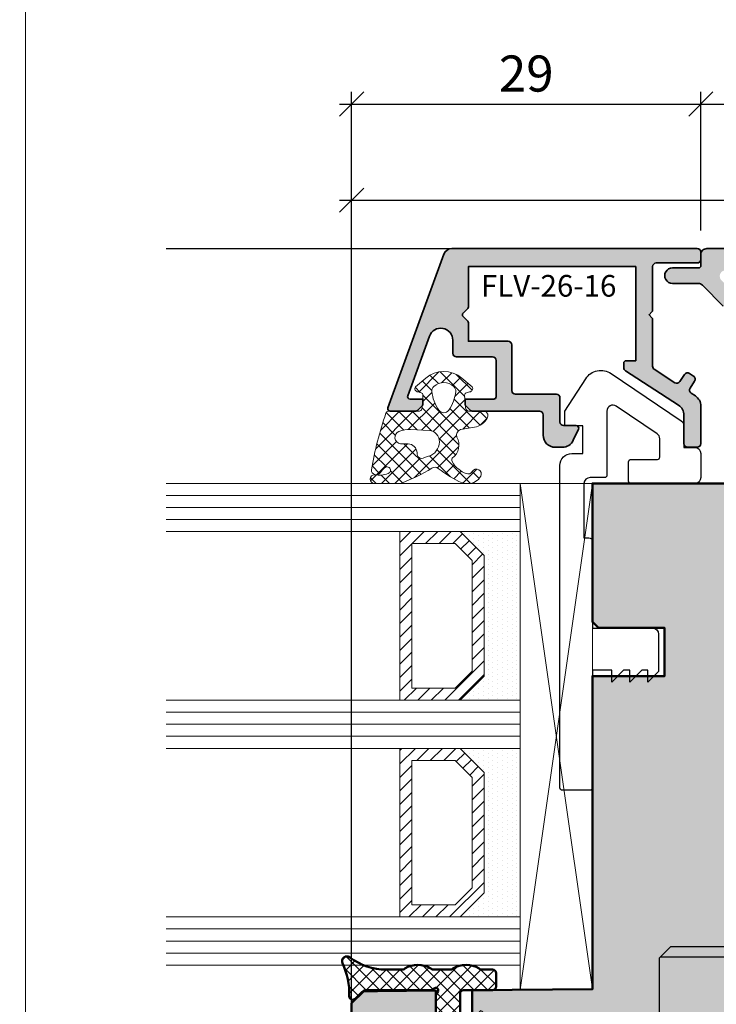
# Model space of a CAD drawing. Extents: x -427 to 10724, y -1070 to 3930.
# Drawn here: x 6723 to 6781, y 1191 to 1273 of the extents above; entities that cross this region are included whole.
import ezdxf

# ---------------------------------------------------------------- set-up
doc = ezdxf.new("R2010")
doc.units = 0
doc.layers.get('0').update_dxf_attribs({"linetype": 'CONTINUOUS', "lineweight": 5, "plot": 0})
doc.layers.get('Defpoints').update_dxf_attribs({"linetype": 'CONTINUOUS', "lineweight": 0})
for name, color, linetype, lineweight in [('Alu-Profil-Text', 4, 'CONTINUOUS', 9), ('ALU-SCHRAFF', 30, 'CONTINUOUS', 13), ('Aluminium', 40, 'CONTINUOUS', 35), ('Dichtung', 1, 'CONTINUOUS', 13), ('Dichtung-Schraff', 12, 'CONTINUOUS', 5), ('Flügel', 46, 'CONTINUOUS', 50), ('Glas', 94, 'CONTINUOUS', 13), ('Glas-Schraff', 70, 'CONTINUOUS', 5)]:
    doc.layers.add(name, color=color, linetype=linetype, lineweight=lineweight)
for name, color, linetype in [('BEM-1', 10, 'CONTINUOUS'), ('Klips', 252, 'CONTINUOUS'), ('PR Linie', 252, 'CONTINUOUS'), ('Schraffur Solid', 254, 'CONTINUOUS')]:
    doc.layers.add(name, color=color, linetype=linetype)
doc.styles.add('Arial10', font='arial.ttf', dxfattribs={"height": 1})
doc.styles.add('BEMASSUNG', font='ARIALN.TTF')
doc.dimstyles.new('BEM-1', dxfattribs={"dimtxt": 3, "dimasz": 2, "dimexe": 1, "dimexo": 2, "dimgap": 1, "dimtad": 1, "dimdec": 1, "dimdsep": 46, "dimtxsty": 'BEMASSUNG', "dimblk1": 'OBLIQUE', "dimblk2": 'OBLIQUE', "dimsah": 1, "dimcen": 0, "dimdle": 1, "dimclrd": 256, "dimclre": 256, "dimclrt": 7, "dimadec": 1, "dimazin": 2, "dimtfac": 1, "dimtdec": 1, "dimtix": 1, "dimtmove": 2, "dimatfit": 3, "dimfxl": 1, "dimtolj": 1, "dimarcsym": 0})

# ---------------------------------------------------------------- blocks, each defined once
blk = doc.blocks.new('_OBLIQUE')
at = {"color": 0, "linetype": 'ByBlock'}
blk.add_line((-0.5, -0.5), (0.5, 0.5), dxfattribs=at)
blk = doc.blocks.new('*D429')
at = {"layer": 'BEM-1', "lineweight": -2, "transparency": 16777216}
for p, q in [((6750.791736534447, 1193.581014420789), (6750.791736534447, 1267.236783769799)), ((6779.797356630121, 1255.736783780746), (6779.797356630121, 1267.236783769799)), ((6749.791736534447, 1266.236783769799), (6780.797356630121, 1266.236783769799))]:
    blk.add_line(p, q, dxfattribs=at)
at = {"layer": 'Defpoints', "color": 0, "transparency": 16777216}
for p in [(6779.797356630121, 1266.236783769799), (6779.797356630121, 1253.736783780746), (6750.791736534447, 1191.581014420789)]:
    blk.add_point(p, dxfattribs=at)
at = {"layer": 'BEM-1', "lineweight": -2, "transparency": 16777216, "xscale": 2, "yscale": 2, "zscale": 2, "rotation": 180}
blk.add_blockref('_OBLIQUE', (6750.791736534447, 1266.236783769799), dxfattribs=at)
at = {"layer": 'BEM-1', "lineweight": -2, "transparency": 16777216, "xscale": 2, "yscale": 2, "zscale": 2}
blk.add_blockref('_OBLIQUE', (6779.797356630121, 1266.236783769799), dxfattribs=at)
at = {"layer": 'BEM-1', "color": 7, "transparency": 16777216, "insert": (6765.294546582284, 1268.768502732964), "char_height": 3, "attachment_point": 5, "style": 'BEMASSUNG'}
blk.add_mtext('\\A1;29', dxfattribs=at)
blk = doc.blocks.new('*D430')
at = {"layer": 'BEM-1', "lineweight": -2, "transparency": 16777216}
for p, q in [((6779.797356630121, 1255.736783780746), (6779.797356630121, 1267.236783769799)), ((6825.797356630122, 1255.936783780746), (6825.797356630122, 1267.236783769799)), ((6778.797356630121, 1266.236783769799), (6826.797356630122, 1266.236783769799))]:
    blk.add_line(p, q, dxfattribs=at)
at = {"layer": 'Defpoints', "color": 0, "transparency": 16777216}
for p in [(6825.797356630122, 1266.236783769799), (6779.797356630121, 1253.736783780746), (6825.797356630122, 1253.936783780746)]:
    blk.add_point(p, dxfattribs=at)
at = {"layer": 'BEM-1', "lineweight": -2, "transparency": 16777216, "xscale": 2, "yscale": 2, "zscale": 2, "rotation": 180}
blk.add_blockref('_OBLIQUE', (6779.797356630121, 1266.236783769799), dxfattribs=at)
at = {"layer": 'BEM-1', "lineweight": -2, "transparency": 16777216, "xscale": 2, "yscale": 2, "zscale": 2}
blk.add_blockref('_OBLIQUE', (6825.797356630122, 1266.236783769799), dxfattribs=at)
at = {"layer": 'BEM-1', "color": 7, "transparency": 16777216, "insert": (6802.797356630121, 1268.768502732964), "char_height": 3, "attachment_point": 5, "style": 'BEMASSUNG'}
blk.add_mtext('\\A1;46', dxfattribs=at)
blk = doc.blocks.new('*D434')
at = {"layer": 'BEM-1', "lineweight": -2, "transparency": 16777216}
for p, q in [((6750.791736534447, 1188.736783768934), (6750.791736534447, 1259.24439205513)), ((6826.791736534447, 1227.328479882656), (6826.791736534447, 1259.24439205513)), ((6749.791736534447, 1258.24439205513), (6827.791736534447, 1258.24439205513))]:
    blk.add_line(p, q, dxfattribs=at)
at = {"layer": 'Defpoints', "color": 0, "transparency": 16777216}
for p in [(6826.791736534447, 1258.24439205513), (6826.791736534447, 1225.328479882656), (6750.791736534447, 1186.736783768934)]:
    blk.add_point(p, dxfattribs=at)
at = {"layer": 'BEM-1', "lineweight": -2, "transparency": 16777216, "xscale": 2, "yscale": 2, "zscale": 2, "rotation": 180}
blk.add_blockref('_OBLIQUE', (6750.791736534447, 1258.24439205513), dxfattribs=at)
at = {"layer": 'BEM-1', "lineweight": -2, "transparency": 16777216, "xscale": 2, "yscale": 2, "zscale": 2}
blk.add_blockref('_OBLIQUE', (6826.791736534447, 1258.24439205513), dxfattribs=at)
at = {"layer": 'BEM-1', "color": 7, "transparency": 16777216, "insert": (6788.791736534447, 1260.776111018296), "char_height": 3, "attachment_point": 5, "style": 'BEMASSUNG'}
blk.add_mtext('\\A1;76', dxfattribs=at)
blk = doc.blocks.new('FS Band')
at = {"layer": 'Klips'}
for p, q in [((22.95088071258624, -24.58610087829766), (22.95088071258624, -2.773680989776039e-05)), ((15.92860987557879, -24.65151017155972), (22.82888200344087, -24.65151017155972)), ((22.95088071258624, -24.58610087829766), (22.01321697371486, -25.52376461716858)), ((16.82313515819487, -25.52376461716858), (22.01321697371486, -25.52376461716858))]:
    blk.add_line(p, q, dxfattribs=at)

msp = doc.modelspace()

# ---------------------------------------------------------------- hatches: boundary and pattern name
at = {"layer": 'ALU-SCHRAFF'}
h = msp.add_hatch(color=256, dxfattribs=at)
h.dxf.hatch_style = 1
edge = h.paths.add_edge_path()
edge.add_arc((6779.497356630121, 1253.936838593963), 0.2999999999992724, 0, 90.0000000001737)
edge.add_line((6779.497356630121, 1254.236838593963), (6759.115490418492, 1254.236838593963))
edge.add_arc((6759.115490418492, 1253.536838593962), 0.7000000000002728, 90, 160.0000000000022)
edge.add_line((6758.457705583942, 1253.77625269429), (6753.809418105963, 1241.00518780941))
edge.add_arc((6753.997356630121, 1240.936783780745), 0.2000000000000893, 160.0000000000197, 270)
edge.add_line((6753.997356630121, 1240.736783780745), (6756.128291525736, 1240.736783780745))
edge.add_arc((6756.128291525736, 1240.936783780746), 0.2000000000005002, 270, 314.999999999954)
edge.add_line((6756.269712881974, 1240.795362424508), (6756.652555594448, 1241.178205136982))
edge.add_arc((6756.511134238211, 1241.31962649322), 0.2000000000004518, 314.999999999954, 359.9999999998697)
edge.add_line((6756.711134238211, 1241.319626493219), (6756.711134238211, 1241.736783780745))
edge.add_line((6756.711134238211, 1241.736783780745), (6755.638340191358, 1241.736783780745))
edge.add_arc((6755.638340191358, 1241.936783780745), 0.2000000000000455, 160.0000000000197, 270, ccw=False)
edge.add_line((6755.450401667201, 1242.00518780941), (6757.255686141364, 1246.965166137863))
edge.add_arc((6758.195378762151, 1246.623145994538), 1.000000000000446, 0, 160.0000000000197, ccw=False)
edge.add_line((6759.19537876215, 1246.623145994538), (6759.195378762149, 1245.536838593963))
edge.add_arc((6759.495378762149, 1245.536838593963), 0.3000000000001819, 180, 270)
edge.add_line((6759.495378762149, 1245.236838593963), (6762.492950212695, 1245.236838593962))
edge.add_arc((6762.492950212696, 1244.936838593962), 0.2999999999999545, 0, 90.00000000017371, ccw=False)
edge.add_line((6762.792950212695, 1244.936838593962), (6762.792950212695, 1241.936783780745))
edge.add_arc((6762.592950212695, 1241.936783780745), 0.2000000000007276, -89.99999999973937, 0, ccw=False)
edge.add_line((6762.592950212696, 1241.736783780745), (6760.211134238211, 1241.736783780745))
edge.add_line((6760.211134238211, 1241.736783780745), (6760.211134238211, 1241.319626493219))
edge.add_arc((6760.411134238211, 1241.319626493219), 0.1999999999998181, 179.9999999998697, 224.9999999998158)
edge.add_line((6760.269712881974, 1241.178205136982), (6760.652555594448, 1240.795362424508))
edge.add_arc((6760.793976950687, 1240.936783780746), 0.2000000000009341, 224.9999999998158, 269.9999999997394)
edge.add_line((6760.793976950686, 1240.736783780745), (6766.395378762149, 1240.736783780745))
edge.add_arc((6766.39537876215, 1240.436783780745), 0.2999999999999545, 0, 90.00000000017371, ccw=False)
edge.add_line((6766.69537876215, 1240.436783780745), (6766.69537876215, 1238.736838593963))
edge.add_arc((6767.69537876215, 1238.736838593963), 1, 180, 270)
edge.add_line((6767.69537876215, 1237.736838593963), (6768.289860389798, 1237.736838593963))
edge.add_arc((6768.289860389798, 1238.736838593963), 1.000000000000227, 270, 334.9999999999766)
edge.add_line((6769.196168176835, 1238.314220332222), (6769.633608877269, 1239.252314941615))
edge.add_arc((6769.452347319861, 1239.336838593963), 0.199999999999831, 335.0000000000136, 450)
edge.add_line((6769.452347319861, 1239.536838593963), (6768.395378762149, 1239.536838593963))
edge.add_arc((6768.395378762149, 1239.836838593963), 0.2999999999999545, 180, 270.0000000001737, ccw=False)
edge.add_line((6768.095378762149, 1239.836838593963), (6768.095378762149, 1241.836783780745))
edge.add_arc((6767.79537876215, 1241.836783780745), 0.2999999999992724, 0, 90.0000000001737)
edge.add_line((6767.795378762149, 1242.136783780745), (6764.392950212696, 1242.136783780745))
edge.add_arc((6764.392950212696, 1242.436783780745), 0.2999999999999545, 180, 270, ccw=False)
edge.add_line((6764.092950212696, 1242.436783780745), (6764.092950212696, 1246.236838593964))
edge.add_arc((6763.792950212695, 1246.236838593964), 0.3000000000001819, 0, 90)
edge.add_line((6763.792950212695, 1246.536838593963), (6760.49537876215, 1246.536838593963))
edge.add_line((6760.49537876215, 1246.536838593963), (6760.495378762149, 1248.071153169014))
edge.add_arc((6760.295378762149, 1248.071153169014), 0.1999999999998181, 359.9999999999349, 404.9999999998618)
edge.add_line((6760.436800118387, 1248.212574525251), (6760.053957405912, 1248.595417237726))
edge.add_arc((6760.19537876215, 1248.736838593963), 0.2000000000001302, 135.0000000000461, 224.9999999999539, ccw=False)
edge.add_line((6760.053957405912, 1248.8782599502), (6760.436800118387, 1249.261102662674))
edge.add_arc((6760.295378762149, 1249.402524018911), 0.1999999999996479, 315.0000000001842, 360.0000000001954)
edge.add_line((6760.495378762149, 1249.402524018912), (6760.49537876215, 1252.736838593962))
edge.add_line((6760.49537876215, 1252.736838593962), (6761.595378762149, 1252.736838593962))
edge.add_line((6761.595378762149, 1252.736838593962), (6772.69537876215, 1252.736838593963))
edge.add_line((6772.69537876215, 1252.736838593963), (6774.395378762149, 1252.736838593963))
edge.add_line((6774.395378762149, 1252.736838593963), (6774.395378762149, 1248.736838593963))
edge.add_line((6774.395378762149, 1248.736838593963), (6774.395378762149, 1244.916838593963))
edge.add_line((6774.395378762149, 1244.916838593963), (6773.595378762149, 1244.916838593963))
edge.add_arc((6773.595378762149, 1244.716838593963), 0.2000000000000455, 90, 180)
edge.add_line((6773.395378762149, 1244.716838593963), (6773.395378762149, 1244.347510297432))
edge.add_arc((6773.695378762149, 1244.347510297432), 0.2999999999992724, 180.0000000000434, 237.0399315240596)
edge.add_line((6773.532162441368, 1244.095795314503), (6777.939433164754, 1241.238045236259))
edge.add_arc((6777.395378762149, 1240.398995293165), 0.9999999999999697, 1.3017142919125035e-11, 57.03993152391229, ccw=False)
edge.add_line((6778.395378762149, 1240.398995293165), (6778.395378762149, 1238.036838593963))
edge.add_arc((6778.69537876215, 1238.036838593963), 0.3000000000001819, 180, 269.9999995429935)
edge.add_line((6778.695378759757, 1237.736838593963), (6779.497356372504, 1237.736838587566))
edge.add_arc((6779.497356374897, 1238.036838587566), 0.3000000000001819, 269.9999995429935, 359.9999999999566)
edge.add_line((6779.797356374897, 1238.036838587566), (6779.797356374897, 1241.158317744464))
edge.add_arc((6778.797356374897, 1241.158317744463), 1, 2.605510395054913e-11, 56.9749270133718)
edge.add_line((6779.342362365167, 1241.996749894712), (6778.987758083253, 1242.227253290558))
edge.add_arc((6779.151259880334, 1242.478782935633), 0.3000000000000924, 147.0000000000022, 236.9749270133116, ccw=False)
edge.add_line((6778.89965870995, 1242.642174646137), (6779.282512162276, 1243.231717263649))
edge.add_arc((6779.030910991893, 1243.395108974154), 0.3000000000001567, 327.0000000000022, 417.0399315238903)
edge.add_line((6779.194127312674, 1243.646823957082), (6778.858507253927, 1243.864445770976))
edge.add_arc((6778.695290933146, 1243.612730788047), 0.3000000000003379, 57.03993152391391, 147.0000000000022)
edge.add_line((6778.443689762762, 1243.776122498552), (6778.061368948989, 1243.187400072486))
edge.add_arc((6777.809767778605, 1243.35079178299), 0.3000000000000329, 237.12125900117599, 327.0000000000386, ccw=False)
edge.add_line((6777.646908914492, 1243.098845379206), (6775.932430970705, 1244.2079470344))
edge.add_arc((6776.095378762149, 1244.459835933051), 0.3000000000001309, 180, 237.1010335003418, ccw=False)
edge.add_line((6775.795378762149, 1244.459835933051), (6775.795378762149, 1247.236838593963))
edge.add_line((6775.795378762149, 1247.236838593963), (6775.795378762149, 1248.353995881489))
edge.add_arc((6775.595378762149, 1248.353995881489), 0.1999999999998181, 359.9999999999349, 404.9999999998618)
edge.add_line((6775.736800118387, 1248.495417237726), (6775.49537876215, 1248.736838593963))
edge.add_line((6775.49537876215, 1248.736838593963), (6775.736800118387, 1248.9782599502))
edge.add_arc((6775.595378762149, 1249.119681306437), 0.1999999999998087, 315.0000000001381, 360.0000000000651)
edge.add_line((6775.795378762149, 1249.119681306437), (6775.795378762149, 1252.736838593963))
edge.add_arc((6776.095378762149, 1252.736838593963), 0.3000000000001819, 90, 180, ccw=False)
edge.add_line((6776.095378762149, 1253.036838593963), (6779.497356630121, 1253.036838593963))
edge.add_arc((6779.497356630121, 1253.336838593963), 0.2999999999999545, 269.9999999998263, 360)
edge.add_line((6779.797356630121, 1253.336838593963), (6779.797356630121, 1253.936838593963))
h = msp.add_hatch(color=256, dxfattribs=at)
h.dxf.hatch_style = 1
edge = h.paths.add_edge_path()
edge.add_arc((6825.497356630121, 1253.936783780746), 0.2999999999992724, 0, 90.0000000001737)
edge.add_line((6825.497356630121, 1254.236783780746), (6780.297356630121, 1254.236783780746))
edge.add_arc((6780.298819256946, 1253.735321153921), 0.5014647598580757, 90.16711535803655, 180.1671153580626)
edge.add_line((6779.797356630121, 1253.733858527096), (6779.797356630121, 1252.836783780746))
edge.add_arc((6779.624686607666, 1252.8094538032), 0.1748195192965379, -98.9940867325871, 8.994086732722621, ccw=False)
edge.add_line((6779.597356630121, 1252.636783780746), (6777.446944540052, 1252.6367839114))
edge.add_arc((6777.44694450056, 1251.986783780746), 0.6500001306542357, 89.99999651887848, 270.0363281250295)
edge.add_line((6777.44735663012, 1251.336783780746), (6779.574484854128, 1251.336783780746))
edge.add_arc((6779.574484854128, 1250.836783780746), 0.5000000000002274, 44.99999999998158, 90, ccw=False)
edge.add_line((6779.928038244721, 1251.190337171339), (6781.66065953654, 1249.45771587952))
edge.add_arc((6781.307106145946, 1249.104162488927), 0.5000000000007275, 0, 44.999999999926274, ccw=False)
edge.add_line((6781.807106145947, 1249.104162488927), (6781.807106145947, 1235.036783780746))
edge.add_arc((6782.107106145946, 1235.036783780746), 0.2999999999992724, 180, 270.0000000001737)
edge.add_line((6782.107106145947, 1234.736783780746), (6782.907106145947, 1234.736783780746))
edge.add_arc((6782.907106145947, 1235.036783780746), 0.2999999999994998, 270, 360.0000000000434)
edge.add_line((6783.207106145946, 1235.036783780746), (6783.207106145946, 1243.236783780746))
edge.add_arc((6783.707106145946, 1243.236783780746), 0.5, 90, 180, ccw=False)
edge.add_line((6783.707106145946, 1243.736783780746), (6816.403244080425, 1243.736783780746))
edge.add_arc((6816.403244080425, 1242.736783780746), 1, 44.99999999999079, 90, ccw=False)
edge.add_line((6817.110350861612, 1243.443890561932), (6824.250910020714, 1236.303331402829))
edge.add_arc((6823.89735663012, 1235.949778012236), 0.5000000000007275, 0, 44.999999999926274, ccw=False)
edge.add_line((6824.397356630121, 1235.949778012236), (6824.397356630121, 1235.036783780746))
edge.add_arc((6824.69735663012, 1235.036783780746), 0.2999999999992724, 179.9999999999566, 270)
edge.add_line((6824.69735663012, 1234.736783780746), (6825.497356630121, 1234.736783780746))
edge.add_arc((6825.497356630121, 1235.036783780746), 0.3000000000001819, 269.9999999998263, 360)
edge.add_line((6825.797356630121, 1235.036783780746), (6825.797356630121, 1236.529676999559))
edge.add_arc((6825.29735663012, 1236.529676999559), 0.5000000000009095, 0, 44.9999999999263)
edge.add_line((6825.650910020714, 1236.883230390153), (6822.230264323815, 1240.303876087052))
edge.add_line((6822.230264323815, 1240.303876087052), (6821.523157542629, 1240.303876087052))
edge.add_line((6821.523157542629, 1240.303876087052), (6821.523157542629, 1241.010982868238))
edge.add_line((6821.523157542629, 1241.010982868238), (6816.943803239527, 1245.590337171339))
edge.add_arc((6817.297356630121, 1245.943890561933), 0.5000000000000844, 180.0000000000261, 225, ccw=False)
edge.add_line((6816.797356630121, 1245.943890561932), (6816.797356630121, 1252.536416035527))
edge.add_arc((6817.297356630121, 1252.536416035527), 0.5, 90, 180, ccw=False)
edge.add_line((6817.297356630121, 1253.036416035527), (6825.497356630121, 1253.036416035527))
edge.add_arc((6825.497356630121, 1253.336416035527), 0.3000000000001819, 269.9999999998263, 359.9999999999566)
edge.add_line((6825.797356630121, 1253.336416035527), (6825.797356630121, 1253.936783780746))
edge = h.paths.add_edge_path(flags=16)
edge.add_arc((6814.897356630121, 1251.936783780746), 0.5, 0, 90, ccw=False)
edge.add_line((6815.397356630121, 1251.936783780746), (6815.397356630121, 1245.736783780746))
edge.add_arc((6814.897356630121, 1245.736783780746), 0.5, -90, 0, ccw=False)
edge.add_line((6814.897356630121, 1245.236783780746), (6783.707106145946, 1245.236783780746))
edge.add_arc((6783.707106145946, 1245.736783780746), 0.5, 180, 270, ccw=False)
edge.add_line((6783.207106145946, 1245.736783780746), (6783.207106145946, 1249.06274113269))
edge.add_arc((6781.207106145946, 1249.06274113269), 2, 0, 44.99999999999079)
edge.add_line((6782.62131970832, 1250.476954695063), (6781.51504401323, 1251.583230390153))
edge.add_arc((6781.868597403824, 1251.936783780746), 0.4999999999999237, 90, 224.9999999999816, ccw=False)
edge.add_line((6781.868597403824, 1252.436783780746), (6814.897356630121, 1252.436783780746))
at = {"layer": 'Dichtung-Schraff'}
h = msp.add_hatch(dxfattribs=at)
h.set_pattern_fill('ANSI37', color=256, scale=0.25, angle=-90.00000000000001)
h.set_pattern_definition([(315, (4221.734256113128, 1830.570239431475), (0.5612660075668222, 0.5612660075668219), []), (44.99999999999999, (4221.734256113128, 1830.570239431475), (-0.5612660075668219, 0.5612660075668222), [])])
edge = h.paths.add_edge_path()
edge.add_line((6759.835048794681, 1239.212998273449), (6761.148636202126, 1239.44387689033))
edge.add_arc((6760.869783020715, 1240.69393003767), 1.280777876120357, 282.5752546832571, 343.3373034354631)
edge.add_arc((6761.765627315902, 1240.388429789152), 0.3368602469693355, 349.4380544618301, 454.8569655689074)
edge.add_line((6761.737105846692, 1240.72408042863), (6760.621504744572, 1240.72408042863))
edge.add_arc((6760.596323330355, 1241.081856961217), 0.3586616105631949, 192.5274949082359, 274.02601418344716, ccw=False)
edge.add_line((6760.246200724516, 1241.004060356068), (6760.175872794906, 1242.058979300214))
edge.add_arc((6760.375429826478, 1242.072283102318), 0.2000000000007854, 105.00000000024951, 183.81407483426, ccw=False)
edge.add_line((6760.323666017457, 1242.265468267576), (6760.579646953085, 1242.334058152555))
edge.add_arc((6760.556029076834, 1242.621556186899), 0.2884665038269441, 274.6962854319681, 390.4865853634244)
edge.add_line((6760.80461449993, 1242.767905806832), (6759.944855114836, 1243.481543478543))
edge.add_arc((6758.444940745893, 1241.674512394487), 2.348425952186939, 50.30585183583101, 129.6941790679451)
edge.add_line((6756.945025402288, 1243.48154266953), (6756.085267831699, 1242.76790572071))
edge.add_arc((6756.33385337809, 1242.62155622743), 0.2884665458209133, 149.5134487390857, 265.3037113593567)
edge.add_line((6756.3102354823, 1242.334058152555), (6756.566216417928, 1242.265468267576))
edge.add_arc((6756.514452608907, 1242.072283102318), 0.2000000000001917, -3.8140748342601114, 74.99999999975051, ccw=False)
edge.add_line((6756.714009640479, 1242.058979300214), (6756.643609863366, 1241.002982643517))
edge.add_arc((6756.344274316009, 1241.022938346674), 0.3000000000002782, 264.99892333914954, 356.18592516570675, ccw=False)
edge.add_line((6756.318121977258, 1240.72408042863), (6753.857553975909, 1240.72408042863))
edge.add_arc((6753.840119052889, 1240.524841467843), 0.200000350089913, 84.99892333894606, 170.0697483490504)
edge.add_arc((6780.596800326227, 1231.118999505867), 28.55907941393679, 160.6975659193746, 170.4418531700842)
edge.add_arc((6752.833788575339, 1235.843276843581), 0.4000002693017705, 177.4331932789288, 325.9115671324253)
edge.add_arc((6754.821405202954, 1234.498144347615), 1.999999999464521, 127.62646974001959, 145.9115671324776, ccw=False)
edge.add_arc((6753.730708095728, 1235.830387272869), 0.2835030905884264, -70.0776734153514, 117.3674707708355, ccw=False)
edge.add_arc((6753.079340554861, 1237.500991875669), 2.076529961023104, 259.3252037086313, 291.11259671902445, ccw=False)
edge.add_arc((6752.703429770087, 1235.092137682919), 0.3683634379552819, 91.35861221103211, 267.463197997664)
edge.add_line((6752.687125605351, 1234.724135241847), (6754.752586234633, 1234.724135241847))
edge.add_arc((6754.752586234632, 1235.224135241849), 0.5000000000015916, 270.0000000001042, 291.2464552211809)
edge.add_arc((6748.993050884736, 1250.037468859692), 16.39361822620244, 291.246455221092, 301.0205485663819)
edge.add_arc((6757.706906348353, 1235.689223778387), 0.400000004157289, 45.87300977509602, 131.5824391868695, ccw=False)
edge.add_arc((6764.387259802149, 1244.251412257588), 10.46233680217415, 232.2733395266434, 244.9773321897107)
edge.add_arc((6760.173422567391, 1235.224135241849), 0.5000000000013267, 244.9773321897937, 270.0000000001042)
edge.add_line((6760.173422567392, 1234.724135241847), (6760.469614611202, 1234.724135241847))
edge.add_arc((6760.479520535623, 1235.909071172639), 1.184977336247061, 269.5210252087626, 330.5856378084683)
edge.add_arc((6761.162317013618, 1235.521785055209), 0.3999999986891952, 330.8756832913149, 510.0000001388247)
edge.add_arc((6760.469496686913, 1235.921785055124), 0.4000000044538354, 244.4960050549706, 330.000000135194, ccw=False)
edge.add_arc((6760.846310361338, 1237.204246402841), 1.732768422896427, 228.3318141556733, 251.5269229065236, ccw=False)
edge.add_arc((6760.455655258946, 1237.126878644379), 1.435530623035781, 203.3220027357384, 237.9717020929028, ccw=False)
edge.add_arc((6759.412428569576, 1236.678420485659), 0.2999999923696547, 149.450155372268, 203.5502162059144, ccw=False)
edge.add_arc((6758.375842847056, 1237.910788735437), 1.331084594205368, 305.7788479380934, 390.6195703100206)
edge.add_arc((6759.997832870336, 1238.740238985108), 0.499999999999702, 108.99999980936559, 197.6356866647471, ccw=False)
edge = h.paths.add_edge_path(flags=16)
edge.add_arc((6760.638891693437, 1242.676085054708), 3.199992648939785, 185.5049551960855, 215.6515402698341, ccw=False)
edge.add_arc((6757.951351665813, 1242.417069795983), 0.4999999999999799, 131.1565061230029, 185.5049551961479, ccw=False)
edge.add_arc((6758.444940243577, 1241.852383762951), 1.250000000000099, 48.84340457663723, 131.156506122951, ccw=False)
edge.add_arc((6758.938529701451, 1242.417069026682), 0.5000000000002732, -5.505007911805421, 48.84340457665769, ccw=False)
edge.add_arc((6756.250989293718, 1242.676086817717), 3.199993270227864, 324.3484231455091, 354.4949920881569, ccw=False)
edge.add_arc((6758.444940243577, 1241.10238304034), 0.4999998722143052, 215.651540269846, 324.3484231455524, ccw=False)
edge = h.paths.add_edge_path(flags=16)
edge.add_arc((6756.820416657072, 1238.197596107362), 1.258284765393296, 286.0943405693779, 359.1968016407273, ccw=False)
edge.add_line((6757.169238045563, 1236.988627873804), (6756.831039172512, 1236.876312864979))
edge.add_arc((6756.617415341906, 1237.2104000304), 0.3965468132542126, 170.8910215678916, 302.59588267192254, ccw=False)
edge.add_arc((6755.430982212922, 1237.230336935733), 0.7960408275169948, 3.085049445519815, 87.0171272956091)
edge.add_line((6755.47240613644, 1238.025299235238), (6754.859416146441, 1238.025299235238))
edge.add_arc((6754.921570717818, 1238.558864188191), 0.5371729235204533, 111.53530149290921, 263.35560492303284, ccw=False)
edge.add_arc((6755.564759984874, 1236.742359614509), 2.463920967677243, 87.23017039479032, 109.94213153647891, ccw=False)
edge.add_line((6755.683826055691, 1239.203402037089), (6757.238604139388, 1239.138463120109))
edge.add_arc((6757.146201326203, 1238.210184467823), 0.9328663013403098, -1.8568387302494784, 84.31538360343842, ccw=False)
h = msp.add_hatch(dxfattribs=at)
h.set_pattern_fill('DOTS', color=256, scale=0.25, angle=-90.00000000000001)
h.set_pattern_definition([(270, (3939.161219768627, 1712.787871328414), (0.3968749999999999, -0.1984375000000001), [0, -0.396875])])
h.paths.add_polyline_path([(6761.791744163842, 1218.736783768933), (6761.791744163842, 1228.736784222657), (6759.791744617566, 1230.736783768933), (6764.791744163842, 1230.736783768933), (6764.791744163842, 1216.736783768933), (6759.791744163842, 1216.736783768933)])
h = msp.add_hatch(dxfattribs=at)
h.set_pattern_fill('DOTS', color=256, scale=0.25, angle=-90.00000000000001)
h.set_pattern_definition([(270, (3939.161219768627, 1688.787871328414), (0.3968749999999999, -0.1984375000000001), [0, -0.396875])])
h.paths.add_polyline_path([(6761.791744163842, 1200.736783768933), (6761.791744163842, 1210.736784222657), (6759.791744617566, 1212.736783768933), (6764.791744163842, 1212.736783768933), (6764.791744163842, 1198.736783768933), (6759.791744163842, 1198.736783768933)])
h = msp.add_hatch(dxfattribs=at)
h.set_pattern_fill('ANSI37', color=256, scale=0.25, angle=-90.00000000000001)
h.set_pattern_definition([(315, (4174.103738691644, -709.4644239343761), (0.5612660075668222, 0.5612660075668219), []), (44.99999999999999, (4174.103738691644, -709.4644239343761), (-0.5612660075668219, 0.5612660075668222), [])])
edge = h.paths.add_edge_path()
edge.add_arc((6762.492380753753, 1194.064360821279), 0.2999954224602955, 0.0014571292567211458, 90.00145712925672, ccw=False)
edge.add_line((6762.792376176116, 1194.064368450674), (6762.792376176116, 1192.964362347158))
edge.add_arc((6762.492373124358, 1192.964362347158), 0.3000030517578125, -90, 0, ccw=False)
edge.add_line((6762.492373124358, 1192.6643592954), (6760.092371598479, 1192.6643592954))
edge.add_arc((6760.092371598479, 1192.364356243642), 0.3000030517578125, 90, 180)
edge.add_line((6759.792368546721, 1192.364356243642), (6759.792368546721, 1190.514365398916))
edge.add_line((6759.792368546721, 1190.514365398916), (6761.413889542815, 1190.95391007665))
edge.add_arc((6761.492373326717, 1190.664358769533), 0.2999994396474538, -63.07132131167879, 105.1657994390078, ccw=False)
edge.add_line((6761.62823738217, 1190.396887981924), (6759.877756730315, 1189.507727825674))
edge.add_arc((6759.696610648007, 1189.864356075781), 0.3999970148765349, 239.99922224595008, 296.9278789074487, ccw=False)
edge.add_line((6759.496607438323, 1189.517951214345), (6757.992373124358, 1190.386420452627))
edge.add_arc((6758.192375861176, 1190.732828670375), 0.3999996850727552, 180.0004567124276, 239.9995212882038, ccw=False)
edge.add_line((6757.792376176116, 1190.732825481924), (6757.792376176116, 1192.264350140127))
edge.add_line((6757.792376176116, 1192.264350140127), (6757.965578690764, 1192.564353191884))
edge.add_arc((6757.792377572402, 1192.664357899068), 0.1999989221488395, 329.9982645766616, 480.0001354071293)
edge.add_line((6757.692377701995, 1192.837561810049), (6757.392374650237, 1192.6643592954))
edge.add_line((6757.392374650237, 1192.6643592954), (6752.02374519467, 1192.6643592954))
edge.add_arc((6752.023751055586, 1192.164361723108), 0.4999975723265095, 90.00067161473231, 135.0012898188907)
edge.add_line((6751.670191422698, 1192.517905437978), (6751.104509965178, 1191.952231609853))
edge.add_arc((6750.892374317221, 1192.164359439208), 0.2999995818683812, 178.2862116800337, 315.001055883768, ccw=False)
edge.add_arc((6744.577310470492, 1192.34908559812), 6.017765531660517, 358.3263883851507, 385.0281305983445)
edge.add_arc((6750.392372839952, 1195.064366989159), 0.3999991781784563, 52.77681481191962, 205.0536528280521, ccw=False)
edge.add_arc((6753.645464010092, 1199.324510590488), 4.960172461622546, 232.6227640461372, 270.154848097509)
edge.add_line((6753.658869401213, 1194.364356243642), (6754.935907975432, 1194.364356243642))
edge.add_arc((6754.935905773042, 1194.864355594189), 0.4999993505519644, 270.0002523756926, 302.8602890334947)
edge.add_arc((6756.292376176116, 1192.778403484853), 1.988217423291417, 56.920461356767476, 123.07953864323261, ccw=False)
edge.add_arc((6757.64884657919, 1194.864355594189), 0.4999993505519407, 237.1397109665052, 269.9997476243074)
edge.add_line((6757.648844376799, 1194.364356243642), (6758.935907975432, 1194.364356243642))
edge.add_arc((6758.935905773042, 1194.864355594189), 0.4999993505519644, 270.0002523756926, 302.8602890334947)
edge.add_arc((6760.292376176116, 1192.769187176259), 1.995946233201186, 57.064861289497685, 122.93513871050229, ccw=False)
edge.add_arc((6761.64884657919, 1194.864355594189), 0.4999993505519407, 237.1397109665052, 269.9997476243074)
edge.add_line((6761.648844376799, 1194.364356243642), (6762.492373124358, 1194.364356243642))
at = {"layer": 'Glas-Schraff'}
h = msp.add_hatch(dxfattribs=at)
h.set_pattern_fill('ANSI31', color=256, scale=0.25, angle=89.99999999999999, style=0)
h.set_pattern_definition([(44.99999999999999, (6417.172974836905, 1153.765484393577), (0.5612660075668219, -0.5612660075668223), [])])
h.paths.add_polyline_path([(6760.791744163842, 1228.322570660284), (6759.377530601469, 1229.736784222657), (6755.791744163842, 1229.736784222657), (6755.791744163842, 1217.736783768933), (6759.377530601469, 1217.736783768933), (6760.791744163842, 1219.150997331306)], flags=16)
h.paths.add_polyline_path([(6761.791744163842, 1228.736784222657), (6759.791744163842, 1230.736784222657), (6754.791744163842, 1230.736784222657), (6754.791744163842, 1216.736783768933), (6759.791744163842, 1216.736783768933), (6761.791744163842, 1218.736783768933)])
h = msp.add_hatch(dxfattribs=at)
h.set_pattern_fill('ANSI31', color=256, scale=0.25, angle=89.99999999999999, style=0)
h.set_pattern_definition([(44.99999999999999, (6417.172974836905, 1129.765484393577), (0.5612660075668219, -0.5612660075668223), [])])
h.paths.add_polyline_path([(6760.791744163842, 1210.322570660284), (6759.377530601469, 1211.736784222657), (6755.791744163842, 1211.736784222657), (6755.791744163842, 1199.736783768933), (6759.377530601469, 1199.736783768933), (6760.791744163842, 1201.150997331306)], flags=16)
h.paths.add_polyline_path([(6761.791744163842, 1210.736784222657), (6759.791744163842, 1212.736784222657), (6754.791744163842, 1212.736784222657), (6754.791744163842, 1198.736783768933), (6759.791744163842, 1198.736783768933), (6761.791744163842, 1200.736783768933)])
at = {"layer": 'Schraffur Solid'}
h = msp.add_hatch(color=256, dxfattribs=at)
h.dxf.hatch_style = 1
edge = h.paths.add_edge_path()
edge.add_line((6816.774283461349, 1223.754092078587), (6825.304826338057, 1223.82853699843))
edge.add_arc((6825.291736534818, 1225.328479882656), 1.499999999630043, 270.4999999998108, 359.9999999999913)
edge.add_line((6826.791736534447, 1225.328479882656), (6826.791736534447, 1234.736783768934))
edge.add_line((6826.791736534447, 1234.736783768934), (6770.791744165705, 1234.736783768934))
edge.add_line((6770.791744165705, 1234.736783768934), (6770.791744165705, 1223.236783768934))
edge.add_line((6770.791744165705, 1223.236783768934), (6771.291744163842, 1222.736783768934))
edge.add_line((6771.291744163842, 1222.736783768934), (6776.791744163842, 1222.736783768934))
edge.add_line((6776.791744163842, 1222.736783768934), (6776.791744163842, 1218.736783768934))
edge.add_line((6776.791744163842, 1218.736783768934), (6770.791744163842, 1218.736783768934))
edge.add_line((6770.791744163842, 1218.736783768934), (6770.791744163842, 1192.736783768933))
edge.add_line((6770.791744163842, 1192.736783768933), (6760.791744163842, 1192.649518754285))
edge.add_line((6760.791744163842, 1192.649518754285), (6760.791744163842, 1189.736783768933))
edge.add_line((6760.791744163842, 1189.736783768933), (6757.791744163842, 1189.736783768933))
edge.add_line((6757.791744163842, 1189.736783768933), (6757.791736534447, 1192.623334418934))
edge.add_line((6757.791736534447, 1192.623334418934), (6752.94174568972, 1192.581006791394))
edge.add_line((6752.94174568972, 1192.581006791394), (6751.791736534447, 1192.581014420789))
edge.add_line((6751.791736534447, 1192.581014420789), (6750.791736534447, 1191.581014420789))
edge.add_line((6750.791736534447, 1191.581014420789), (6750.791736534447, 1186.736783768934))
edge.add_line((6750.791736534447, 1186.736783768934), (6752.031841759465, 1172.562468708639))
edge.add_arc((6754.024229122978, 1172.736781891974), 1.999998123041343, 185.0000535297232, 270)
edge.add_line((6754.024229122978, 1170.736783768933), (6794.295654941932, 1170.736783768934))
edge.add_arc((6794.295654941932, 1173.236783768934), 2.499999999999773, 270, 360.0000335466446)
edge.add_line((6796.795654941931, 1173.236785232682), (6796.79564833937, 1184.513590036686))
edge.add_line((6796.79564833937, 1184.513590036686), (6796.29564833937, 1185.013590036686))
edge.add_line((6796.29564833937, 1185.013590036686), (6790.79564833937, 1185.013590036686))
edge.add_line((6790.79564833937, 1185.013590036686), (6790.79564833937, 1188.013590036686))
edge.add_line((6790.79564833937, 1188.013590036686), (6794.79564833937, 1188.013590036686))
edge.add_line((6794.79564833937, 1188.013590036686), (6794.79564833937, 1191.103590036686))
edge.add_line((6794.79564833937, 1191.103590036686), (6797.757131858657, 1191.103590036686))
edge.add_arc((6798.545193872684, 1189.829001603849), 1.498538424957537, 107.5609601264702, 121.72798104382531, ccw=False)
edge.add_line((6798.093054348172, 1191.257702853743), (6805.308744743384, 1191.311076532996))
edge.add_arc((6805.295654942311, 1192.811019417233), 1.499999999621596, 270.4999999170595, 359.9999999999913)
edge.add_line((6806.795654941932, 1192.811019417232), (6806.795654941932, 1196.736783932847))
edge.add_arc((6805.795654941932, 1196.736783932847), 1, 0, 90)
edge.add_line((6805.795654941932, 1197.736783932847), (6802.795654941932, 1197.736783932847))
edge.add_line((6802.795654941932, 1197.736783932847), (6802.795654941932, 1205.736783932847))
edge.add_line((6802.795654941932, 1205.736783932847), (6805.795654941932, 1205.736783932847))
edge.add_arc((6805.795654941932, 1206.736783932847), 1, 270, 360)
edge.add_line((6806.795654941932, 1206.736783932847), (6806.795654941932, 1213.736783932847))
edge.add_line((6806.795654941932, 1213.736783932847), (6812.308744743459, 1213.784895937837))
edge.add_arc((6812.29565494044, 1215.284838822065), 1.499999999629941, 270.4999999914035, 359.9999999999913)
edge.add_line((6813.79565494007, 1215.284838822065), (6813.79565494007, 1219.23679065327))
edge.add_arc((6813.29565494007, 1219.23679065327), 0.5, 0, 90)
edge.add_line((6813.29565494007, 1219.73679065327), (6808.791736534447, 1219.73679065327))
edge.add_line((6808.791736534447, 1219.73679065327), (6808.791736534447, 1222.73679065327))
edge.add_line((6808.791736534447, 1222.73679065327), (6815.04976834415, 1222.73679065327))
edge.add_arc((6816.791736532298, 1221.754168237175), 1.999999995283505, 90.49999999981583, 150.5731999617359, ccw=False)

# ---------------------------------------------------------------- linework, layer by layer
for points in [[(6223.686032320785, 929.5375667323915), (6723.686032320785, 929.5375667323915), (6723.686032320785, 1429.537566732391), (6223.686032320785, 1429.537566732391)], [(6723.686032320785, 929.5375667323915), (7223.686032320785, 929.5375667323915), (7223.686032320785, 1429.537566732391), (6723.686032320785, 1429.537566732391)]]:
    msp.add_lwpolyline(points, close=True)
at = {"layer": 'Aluminium'}
msp.add_lwpolyline([(6779.797356630121, 1253.936838593963, 0.4142135623730951), (6779.497356630121, 1254.236838593963), (6759.115490418492, 1254.236838593963, 0.3152987888789711), (6758.457705583942, 1253.77625269429), (6753.809418105963, 1241.00518780941, 0.520567050551744), (6753.997356630121, 1240.736783780745), (6756.128291525736, 1240.736783780745, 0.1989123673794753), (6756.269712881974, 1240.795362424508), (6756.652555594448, 1241.178205136982, 0.198912367379886), (6756.711134238211, 1241.319626493219), (6756.711134238211, 1241.736783780745), (6755.638340191358, 1241.736783780745, -0.5205670505517427), (6755.450401667201, 1242.00518780941), (6757.255686141364, 1246.965166137863, -0.8390996311772875), (6759.19537876215, 1246.623145994538), (6759.195378762149, 1245.536838593963, 0.4142135623730501), (6759.495378762149, 1245.236838593963), (6762.492950212695, 1245.236838593962, -0.4142135623730725), (6762.792950212695, 1244.936838593962), (6762.792950212695, 1241.936783780745, -0.4142135623730914), (6762.592950212696, 1241.736783780745), (6760.211134238211, 1241.736783780745), (6760.211134238211, 1241.319626493219, 0.1989123673796579), (6760.269712881974, 1241.178205136982), (6760.652555594448, 1240.795362424508, 0.1989123673795598), (6760.793976950686, 1240.736783780745), (6766.395378762149, 1240.736783780745, -0.4142135623730833), (6766.69537876215, 1240.436783780745), (6766.69537876215, 1238.736838593963, 0.4142135623730951), (6767.69537876215, 1237.736838593963), (6768.289860389798, 1237.736838593963, 0.2914734195859762), (6769.196168176835, 1238.314220332222), (6769.633608877269, 1239.252314941615, 0.5486187866264017), (6769.452347319861, 1239.536838593963), (6768.395378762149, 1239.536838593963, -0.4142135623730321), (6768.095378762149, 1239.836838593963), (6768.095378762149, 1241.836783780745, 0.4142135623730951), (6767.795378762149, 1242.136783780745), (6764.392950212696, 1242.136783780745, -0.4142135623730756), (6764.092950212696, 1242.436783780745), (6764.092950212696, 1246.236838593964, 0.4142135623731359), (6763.792950212695, 1246.536838593963), (6760.49537876215, 1246.536838593963), (6760.495378762149, 1248.071153169014, 0.1989123673793497), (6760.436800118387, 1248.212574525251), (6760.053957405912, 1248.595417237726, -0.4142135623728354), (6760.053957405912, 1248.8782599502), (6760.436800118387, 1249.261102662674, 0.1989123673797339), (6760.495378762149, 1249.402524018912), (6760.49537876215, 1252.736838593962), (6761.595378762149, 1252.736838593962), (6772.69537876215, 1252.736838593963), (6774.395378762149, 1252.736838593963), (6774.395378762149, 1248.736838593963), (6774.395378762149, 1244.916838593963), (6773.595378762149, 1244.916838593963, 0.4142135623730951), (6773.395378762149, 1244.716838593963), (6773.395378762149, 1244.347510297432, 0.2541531268525239), (6773.532162441368, 1244.095795314503), (6777.939433164754, 1241.238045236259, -0.2541531268525333), (6778.395378762149, 1240.398995293165), (6778.395378762149, 1238.036838593963, 0.4142135600366834), (6778.695378759757, 1237.736838593963), (6779.497356372504, 1237.736838587566, 0.4142135647095077), (6779.797356374897, 1238.036838587566), (6779.797356374897, 1241.158317744464, 0.2538511918155373), (6779.342362365167, 1241.996749894712), (6778.987758083253, 1242.227253290558, -0.4140853963007906), (6778.89965870995, 1242.642174646137), (6779.282512162276, 1243.231717263649, 0.4144177051029497), (6779.194127312674, 1243.646823957082), (6778.858507253927, 1243.864445770976, 0.414009449107136), (6778.443689762762, 1243.776122498552), (6778.061368948989, 1243.187400072486, -0.4135938280593933), (6777.646908914492, 1243.098845379206), (6775.932430970705, 1244.2079470344, -0.2544369749653692), (6775.795378762149, 1244.459835933051), (6775.795378762149, 1247.236838593963), (6775.795378762149, 1248.353995881489, 0.1989123673794119), (6775.736800118387, 1248.495417237726), (6775.49537876215, 1248.736838593963), (6775.736800118387, 1248.9782599502, 0.1989123673794131), (6775.795378762149, 1249.119681306437), (6775.795378762149, 1252.736838593963, -0.4142135623730951), (6776.095378762149, 1253.036838593963), (6779.497356630121, 1253.036838593963, 0.4142135623730761), (6779.797356630121, 1253.336838593963)], format="xyb", close=True, dxfattribs=at)
msp.add_lwpolyline([(6825.497356630121, 1254.236783780746), (6780.297356630121, 1254.236783780746, 0.4142135623730957), (6779.797356630121, 1253.733858527096), (6779.797356630121, 1252.836783780746, -0.5094604512405008), (6779.597356630121, 1252.636783780746), (6777.446944540052, 1252.6367839114, 1.000317103347221), (6777.44735663012, 1251.336783780746), (6779.574484854128, 1251.336783780746, -0.1989123673797027), (6779.928038244721, 1251.190337171339), (6781.66065953654, 1249.45771587952, -0.1989123673796415)], format="xyb", dxfattribs=at)
at = {"layer": 'Defpoints'}
msp.add_lwpolyline([(6905.686032320785, 1148.537566732391), (6905.686032320785, 1429.537566732391), (6723.686032320785, 1429.537566732391), (6723.686032320785, 1148.537566732391)], close=True, dxfattribs=at)
at = {"layer": 'Dichtung'}
for points in [[(6759.835048794681, 1239.212998273449), (6761.148636202126, 1239.44387689033, 0.2715161774455688), (6762.096780243577, 1240.326683821831, 0.4954198411467619), (6761.737105846692, 1240.72408042863), (6760.621504744572, 1240.72408042863, -0.3713927146548026), (6760.246200724516, 1241.004060356068), (6760.175872794906, 1242.058979300214, -0.3581211251901903), (6760.323666017457, 1242.265468267576), (6760.579646953085, 1242.334058152555, 0.5531135300935741), (6760.80461449993, 1242.767905806832), (6759.944855114836, 1243.481543478543, 0.3609506702149688), (6756.945025402288, 1243.48154266953), (6756.085267831699, 1242.76790572071, 0.5531133174858843), (6756.3102354823, 1242.334058152555), (6756.566216417928, 1242.265468267576, -0.3581211251902021), (6756.714009640479, 1242.058979300214), (6756.643609863366, 1241.002982643517, -0.4202945576623722), (6756.318121977258, 1240.72408042863), (6753.857553975909, 1240.72408042863, 0.3892345409691331), (6753.643115025676, 1240.559331369228, 0.04254311260253191), (6752.434189633355, 1235.861190553611, 0.7568317700642805), (6753.165058199205, 1235.619087968423, -0.07995350718320983), (6753.600382955267, 1236.082159710076, -1.067177057236374), (6753.827310619621, 1235.56385030592, -0.1395949616117824), (6752.694695860344, 1235.460397565668, 0.9665710688002529), (6752.687125605351, 1234.724135241847), (6754.752586234633, 1234.724135241847, 0.09297164257112692), (6754.933776422668, 1234.758120096428, 0.04267340233222888), (6757.441427551259, 1235.988424399408, -0.3924466254843888), (6757.985406753605, 1235.97634313963, 0.05548846916851585), (6759.961934172728, 1234.771064983584, 0.1096179060540753), (6760.173422567392, 1234.724135241847), (6760.469614611202, 1234.724135241847, 0.2729341957120086), (6761.511743308629, 1235.327102587312, 0.9923872732271776), (6760.815906852756, 1235.721785053714, -0.3914125577737598), (6760.297267073607, 1235.560762945187, -0.1015547335612074), (6759.694338757, 1235.909855491954, -0.1523504037823654), (6759.137415503574, 1236.558554690081, -0.2405405698040319), (6759.154072386149, 1236.830906806052, 0.3880788686656863), (6759.521331794393, 1238.588757221769, -0.4072563332653013)], [(6758.038651954945, 1240.810956036212, -0.13230323627056), (6757.453657713077, 1242.369103876737, -0.2416873756797502), (6757.622292613971, 1242.793527151338, -0.3754426150668366), (6759.267589340035, 1242.79352586917, -0.2416872067245452), (6759.436223610057, 1242.369102649527, -0.1323031646533251), (6758.851228346126, 1240.810955776788, -0.5133615513276663)], [(6758.07857778725, 1238.179957475577, -0.3302463034499392), (6757.169238045563, 1236.988627873804), (6756.831039172512, 1236.876312864979, -0.6475782372698872), (6756.22586937625, 1237.273178465238, 0.3835240373714387), (6755.47240613644, 1238.025299235238), (6754.859416146441, 1238.025299235238, -0.7800237205135802), (6754.72438828236, 1239.05853791865, -0.09942531525365601), (6755.683826055691, 1239.203402037089), (6757.238604139388, 1239.138463120109, -0.3947787954016278)]]:
    msp.add_lwpolyline(points, format="xyb", close=True, dxfattribs=at)
for points in [[(6761.791744163842, 1218.736783768933), (6761.791744163842, 1228.736784222657), (6759.791744617566, 1230.736783768933), (6764.791744163842, 1230.736783768933), (6764.791744163842, 1216.736783768933), (6759.791744163842, 1216.736783768933)], [(6761.791744163842, 1200.736783768933), (6761.791744163842, 1210.736784222657), (6759.791744617566, 1212.736783768933), (6764.791744163842, 1212.736783768933), (6764.791744163842, 1198.736783768933), (6759.791744163842, 1198.736783768933)]]:
    msp.add_lwpolyline(points, close=True, dxfattribs=at)
at = {"layer": 'Dichtung', "linetype": 'Continuous', "lineweight": 50}
for points in [[(6757.792376176116, 1190.732825481924), (6757.792376176116, 1192.264350140127), (6757.965578690764, 1192.564353191884, 0.7673399574189501), (6757.692377701995, 1192.837561810049), (6757.392374650237, 1192.6643592954), (6752.02374519467, 1192.6643592954, 0.1989151715323096), (6751.670191422698, 1192.517905437978), (6751.104509965178, 1191.952231609853, -0.6790562651052707), (6750.592508927581, 1192.173331463369, 0.1170383763444287), (6750.030008927581, 1194.894980633291, -0.7832327302112023), (6750.634340897795, 1195.382880413564, 0.1652444805642727), (6753.658869401213, 1194.364356243642), (6754.935907975432, 1194.364356243642, 0.1443696104778701), (6755.207201615569, 1194.444358074697, -0.2969686584665805), (6757.377550736663, 1194.444358074697, 0.1443696104778701), (6757.648844376799, 1194.364356243642), (6758.935907975432, 1194.364356243642, 0.1443696104778701), (6759.207201615569, 1194.444358074697, -0.2955979124704428), (6761.377550736663, 1194.444358074697, 0.1443696104778701), (6761.648844376799, 1194.364356243642), (6762.492373124358, 1194.364356243642)], [(6762.492373124358, 1194.364356243642, -0.414213562373095), (6762.792376176116, 1194.064368450674), (6762.792376176116, 1192.964362347158, -0.414213562373095), (6762.492373124358, 1192.6643592954), (6760.092371598479, 1192.6643592954, 0.4142135623730951), (6759.792368546721, 1192.364356243642), (6759.792368546721, 1190.514365398916)]]:
    msp.add_lwpolyline(points, format="xyb", dxfattribs=at)
at = {"layer": 'Flügel'}
for points in [[(6826.791736534447, 1234.736783768934), (6770.791744165705, 1234.736783768934), (6770.791744165705, 1223.236783768934), (6771.291744163842, 1222.736783768934), (6776.791744163842, 1222.736783768934), (6776.791744163842, 1218.736783768934), (6770.791744163842, 1218.736783768934), (6770.791744163842, 1192.736783768933), (6760.791744163842, 1192.649518754285), (6760.791744163842, 1189.736783768933)], [(6757.791744163842, 1189.736783768933), (6757.791736534447, 1192.623334418934), (6752.94174568972, 1192.581006791394), (6751.791736534447, 1192.581014420789), (6750.791736534447, 1191.581014420789), (6750.791736534447, 1186.736783768934)]]:
    msp.add_lwpolyline(points, dxfattribs=at)
at = {"layer": 'Glas'}
for p, q in [((6735.386507130596, 1234.736783768933), (6764.791744163842, 1234.736783768933)), ((6764.791744163842, 1234.736783768933), (6764.791744163842, 1230.736783768933)), ((6764.791744163842, 1230.736783768933), (6735.386507130596, 1230.736783768933)), ((6735.386507130596, 1216.736783768933), (6764.791744163842, 1216.736783768933)), ((6764.791744163842, 1216.736783768933), (6764.791744163842, 1212.736783768933)), ((6764.791744163842, 1212.736783768933), (6735.386507130596, 1212.736783768933)), ((6764.791744163842, 1198.736783768933), (6735.386507130596, 1198.736783768933)), ((6764.791744163842, 1194.736783768933), (6764.791744163842, 1198.736783768933)), ((6735.386507130596, 1194.736783768933), (6764.791744163842, 1194.736783768933))]:
    msp.add_line(p, q, dxfattribs=at)
at = {"layer": 'Glas', "linetype": 'Continuous'}
for points in [[(6761.791744163842, 1228.736784222657), (6759.791744163842, 1230.736784222657), (6754.791744163842, 1230.736784222657), (6754.791744163842, 1216.736783768933), (6759.791744163842, 1216.736783768933), (6761.791744163842, 1218.736783768933)], [(6760.791744163842, 1228.322570660284), (6759.377530601469, 1229.736784222657), (6755.791744163842, 1229.736784222657), (6755.791744163842, 1217.736783768933), (6759.377530601469, 1217.736783768933), (6760.791744163842, 1219.150997331306)], [(6761.791744163842, 1210.736784222657), (6759.791744163842, 1212.736784222657), (6754.791744163842, 1212.736784222657), (6754.791744163842, 1198.736783768933), (6759.791744163842, 1198.736783768933), (6761.791744163842, 1200.736783768933)], [(6760.791744163842, 1210.322570660284), (6759.377530601469, 1211.736784222657), (6755.791744163842, 1211.736784222657), (6755.791744163842, 1199.736783768933), (6759.377530601469, 1199.736783768933), (6760.791744163842, 1201.150997331306)]]:
    msp.add_lwpolyline(points, close=True, dxfattribs=at)
at = {"layer": 'Glas-Schraff'}
for p, q in [((6770.791744163842, 1234.736783768933), (6764.791743723926, 1192.684424756305)), ((6764.791744163842, 1234.736783768933), (6770.791744163842, 1192.736783768933)), ((6764.791744163842, 1233.736783768933), (6735.386507130596, 1233.736783768933)), ((6764.791744163842, 1232.736783768933), (6735.386507130596, 1232.736783768933)), ((6764.791744163842, 1231.736783768933), (6735.386507130596, 1231.736783768933)), ((6764.791744163842, 1215.736783768933), (6735.386507130596, 1215.736783768933)), ((6764.791744163842, 1214.736783768933), (6735.386507130596, 1214.736783768933)), ((6764.791744163842, 1213.736783768933), (6735.386507130596, 1213.736783768933)), ((6735.386507130596, 1197.736783768933), (6764.791744163842, 1197.736783768933)), ((6735.386507130596, 1196.736783768933), (6764.791744163842, 1196.736783768933)), ((6735.386507130596, 1195.736783768933), (6764.791744163842, 1195.736783768933))]:
    msp.add_line(p, q, dxfattribs=at)
msp.add_lwpolyline([(6770.791744163842, 1234.736783768933), (6770.791744163842, 1192.736783768933), (6764.791743723926, 1192.684424756305), (6764.791744163842, 1234.736783768933)], close=True, dxfattribs=at)
at = {"layer": 'Klips'}
msp.add_lwpolyline([(6774.884005257047, 1219.228673882017), (6773.891757550688, 1218.223940879299), (6773.891757550688, 1219.228673882017), (6773.384005257047, 1219.228673882017), (6772.391757550688, 1218.223940879299), (6772.391757550688, 1219.228673882017), (6770.791757550687, 1219.228673882017), (6770.791757550689, 1209.453940879299, -0.414213562373095), (6770.591757550688, 1209.2539408793), (6768.291757550687, 1209.2539408793, -0.414213562373095), (6768.091757550687, 1209.453940879299), (6768.091757550687, 1236.223940879299, -0.4142135623729286), (6769.091757550687, 1237.223940879299), (6769.991757550687, 1237.223940879299), (6769.991757550687, 1239.523940879299), (6768.491757550687, 1239.523940879299), (6768.491757550687, 1240.723940879299), (6770.237635281674, 1243.429807693739, -0.4201363265016722), (6772.336555649228, 1243.860311264022), (6778.171260468969, 1239.92666828146, -0.2493879167430053), (6778.391757550688, 1239.512086421424), (6778.391757550688, 1237.723940879299), (6779.291757550687, 1237.723940879299, -0.4142135623730617), (6779.791757550687, 1237.223940879299), (6779.791757550687, 1235.223940879299, -0.4142135623731283), (6779.291757550687, 1234.723940879299), (6773.991757550687, 1234.723940879299, -0.414213562373095), (6773.791757550687, 1234.923940879299), (6773.791757550687, 1236.523940879299, -0.414213562373095), (6773.991757550687, 1236.723940879299), (6776.191757550687, 1236.723940879299, 0.414213562373095), (6776.391757550688, 1236.9239408793), (6776.391757550688, 1238.448378126525, 0.249387916743022), (6776.171260468969, 1238.862959986563), (6772.77126046897, 1241.155172969721, 0.600783850394315), (6771.991757550687, 1240.740591109683), (6771.991757550687, 1235.423940879299, -0.4142135623732282), (6771.791757550687, 1235.223940879299), (6770.591757550687, 1235.223940879299, 0.414213562373095), (6770.091757550687, 1234.723940879299), (6770.091757550686, 1230.223940879299), (6770.491757550687, 1230.223940879299, -0.414213562373095), (6770.791757550687, 1229.9239408793), (6770.791757550687, 1222.723940879299), (6775.791757550687, 1222.723940879299, -0.414213562373095), (6776.291757550687, 1222.223940879299), (6776.291757550687, 1219.130369450728), (6775.391757550688, 1218.223940879299), (6775.391757550688, 1219.228673882017)], format="xyb", close=True, dxfattribs=at)
at = {"layer": 'PR Linie'}
msp.add_line((6759.109891957124, 1254.223940879299), (6735.386507130596, 1254.223940879299), dxfattribs=at)

# ---------------------------------------------------------------- block references
at = {"layer": 'Schraffur Solid', "rotation": 180}
msp.add_blockref('FS Band', (6799.277285911463, 1170.736756032124), dxfattribs=at)

# ---------------------------------------------------------------- texts
at = {"layer": 'Alu-Profil-Text', "insert": (6761.525184967378, 1252.040472823173), "char_height": 1.8, "width": 11.93501295386705, "attachment_point": 1, "style": 'Arial10'}
msp.add_mtext('{\\fArial|b1|i0|c0|p34;FLV-26-16}', dxfattribs=at)

# ---------------------------------------------------------------- dimensions: what is measured, and where the dimension line sits
at = {"layer": 'BEM-1'}
for base, p1, p2, picture, middle in [((6779.797356630121, 1266.236783769799), (6750.791736534447, 1191.581014420789), (6779.797356630121, 1253.736783780746), '*D429', (6765.294546582284, 1268.768502732964)), ((6825.797356630122, 1266.236783769799), (6779.797356630121, 1253.736783780746), (6825.797356630122, 1253.936783780746), '*D430', (6802.797356630121, 1268.768502732964)), ((6826.791736534447, 1258.24439205513), (6750.791736534447, 1186.736783768934), (6826.791736534447, 1225.328479882656), '*D434', (6788.791736534447, 1260.776111018296))]:
    dim = msp.add_linear_dim(base=base, p1=p1, p2=p2, dimstyle='BEM-1', dxfattribs=at)
    dim.commit()
    dim.dimension.update_dxf_attribs({"geometry": picture, "text_midpoint": middle})

doc.saveas('drawing.dxf')
